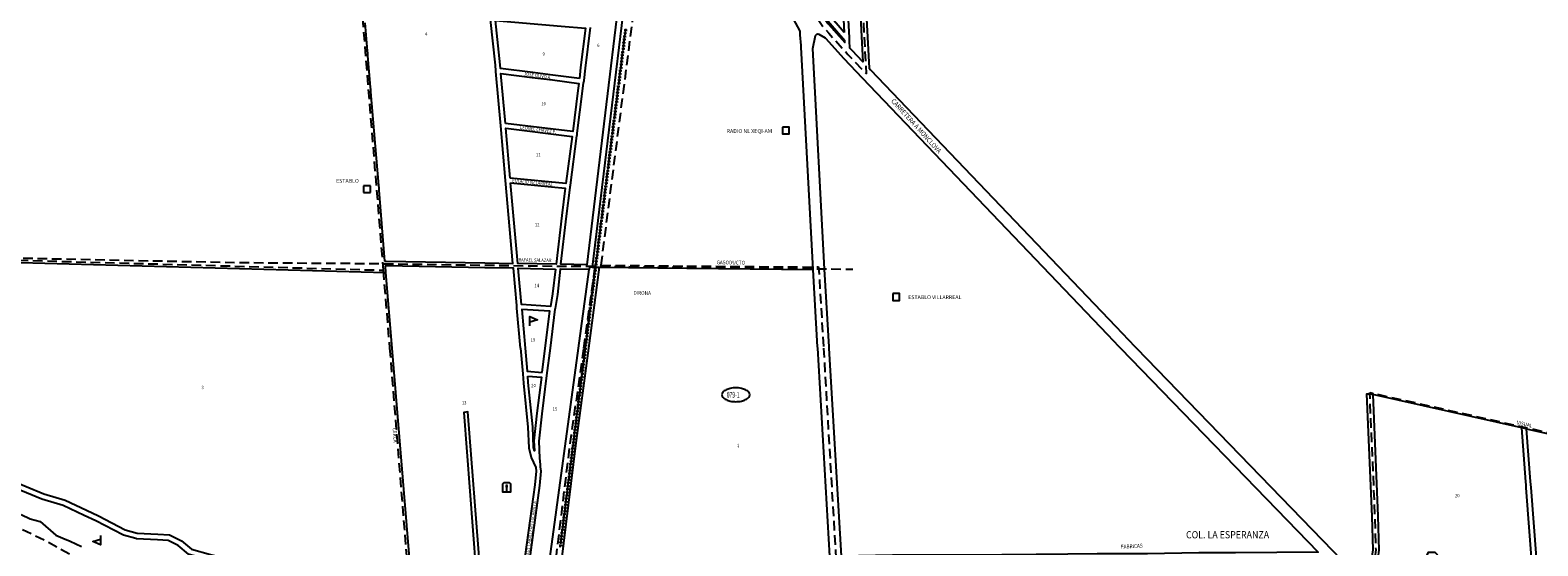
# Model space of a CAD drawing. Extents: x 356485 to 373807, y 2849181 to 2859705.
# Drawn here: x 368620 to 371754, y 2855087 to 2856159 of the extents above; entities that cross this region are included whole.
import ezdxf
from ezdxf.enums import TextEntityAlignment as Align

# ---------------------------------------------------------------- set-up
doc = ezdxf.new("R2010")
doc.units = 0
doc.header["$LTSCALE"] = 80
doc.header["$MEASUREMENT"] = 0
doc.linetypes.add('HIDDEN', pattern=[0.375, 0.25, -0.125])
for name, color, linetype in [('4', 9, 'CONTINUOUS'), ('6', 10, 'CONTINUOUS'), ('9', 5, 'CONTINUOUS'), ('A', 3, 'CONTINUOUS'), ('B', 4, 'CONTINUOUS'), ('C', 1, 'CONTINUOUS'), ('D', 6, 'CONTINUOUS'), ('F', 15, 'CONTINUOUS'), ('FFCC', 10, 'CONTINUOUS'), ('K', 9, 'CONTINUOUS'), ('L', 6, 'CONTINUOUS'), ('U', 2, 'HIDDEN')]:
    doc.layers.add(name, color=color, linetype=linetype)
doc.styles.add('ROMANS', font='ROMANS-.shx', dxfattribs={"width": 0.63, "height": 300})

# ---------------------------------------------------------------- blocks, each defined once
blk = doc.blocks.new('ESC')
at = {"layer": 'A'}
blk.add_lwpolyline([(-7.892299, -9.99905), (-7.954696, 9.99905), (7.954696, 3.045299), (-7.916565, -2.031355)], dxfattribs=at)
blk = doc.blocks.new('PAN')
at = {"layer": 'A'}
for p, q in [((-2.088827, 3.175745), (2.090562, 3.175745)), ((0, 6.452983), (0, -6.452983))]:
    blk.add_line(p, q, dxfattribs=at)
blk.add_lwpolyline([(-7.670019, 7.825294), (-4.42054, 11.02446), (4.470853, 11.02446), (7.671754, 7.825294), (7.671754, -8.992885), (-7.670019, -8.992885)], close=True, dxfattribs=at)
blk = doc.blocks.new('NORMAGEB')
at = {"layer": '4'}
blk.add_lwpolyline([(-28.801583, 0, 0.174766), (-27.04376, -4.875467, 0.104192), (-20.365795, -10.177937, 0.064923), (-11.648498, -13.200769, 0.051075), (0, -14.393777, 0.051075), (11.648498, -13.200769, 0.064923), (20.365795, -10.177937, 0.104192), (27.04376, -4.875467, 0.174766), (28.801583, 0, 0.174766), (27.04376, 4.875467, 0.104192), (20.365795, 10.177937, 0.064923), (11.648498, 13.200769, 0.051075), (0, 14.393777, 0.051075), (-11.648498, 13.200769, 0.064923), (-20.365795, 10.177937, 0.104192), (-27.04376, 4.875467, 0.174766)], format="xyb", close=True, dxfattribs=at)

msp = doc.modelspace()

# ---------------------------------------------------------------- linework, layer by layer
at = {"layer": '4', "linetype": 'HIDDEN'}
for p, q in [((369353.547417, 2855660.019563), (369366.897333, 2855498.014004)), ((369806.835409, 2855670.152373), (369985.317651, 2855668.587715)), ((370269.170378, 2855498.014004), (370294.94, 2855060))]:
    msp.add_line(p, q, dxfattribs=at)
at = {"layer": '4', "linetype": 'HIDDEN', "flags": 128}
for points in [[(370227.53, 2856235.75), (370250.25, 2856193.5), (370268.81, 2856165.5), (370280, 2856153.25), (370319.84, 2856109), (370358.44, 2856068.5), (370342.81, 2856364.5), (370330.09, 2856605.75), (370328.88, 2856628.75), (370318.75, 2856820.29), (370318.66, 2856822), (370316.320439, 2856833.91645), (370315.348799, 2856844.112238), (370285.402843, 2857312.316964), (370281.16, 2857348), (370280.386677, 2857357.461274), (370279.377036, 2857371.587503), (370278.872215, 2857377.977932), (370278.535661, 2857383.359358), (370277.862574, 2857388.236261), (370270.712357, 2857517.103562), (370267.196257, 2857516.248611), (370266, 2857570.25), (370257.5, 2857734.75), (370192.22, 2857727.75)], [(369271.081002, 2856663.695054), (369353.547417, 2855660.019563)], [(369806.835409, 2855670.152373), (369914.15, 2856507), (369916.16, 2856522.25)], [(367327.843792, 2855498.014004), (367307.17387, 2855708.477179), (367313.282551, 2855708.331825), (368419.466873, 2855685.364615), (368433.703867, 2855685.105923), (368442.8932, 2855685.105923), (369353.547417, 2855660.019563)], [(369771.166847, 2855498.014004), (369793.746209, 2855663.238817), (369806.835409, 2855670.152373)], [(369985.317651, 2855668.587715), (370241.405273, 2855666.618605), (370258.943984, 2855667.267784), (370269.01, 2855500.74), (370269.170378, 2855498.014004)], [(369366.897333, 2855498.014004), (369404.327233, 2855039.089885), (369404.327233, 2855030.890304), (369289.69, 2855031.5), (369300.31, 2854843.75), (369302.09, 2854812.25)], [(369652.319971, 2854584.525125), (369656.615365, 2854611.140039), (369674.948578, 2854715.122264), (369710.581843, 2855036.057635), (369711.062289, 2855043.739942), (369712.503614, 2855053.822972), (369741.498951, 2855292.404691), (369771.166847, 2855498.014004)], [(371352.19, 2855033.75), (371386.47, 2854998.25), (371416, 2855063), (371418, 2855078), (371416, 2855148), (371404.888373, 2855405.587726), (371411.588475, 2855404.079093), (371731.70707, 2855332.189409), (372012.566272, 2855269.289587), (372025.339089, 2855266.430001), (372037.291095, 2855263.309033), (372059.314965, 2855257.568531)], [(368123.97, 2855096.75), (368211.94, 2855120.75), (368258.38, 2855143.25), (368306.12, 2855169.5), (368341.06, 2855201.25), (368374.66, 2855222.5), (368407.84, 2855237.5), (368441, 2855242.75), (368471.94, 2855239.25), (368498.03, 2855229.5), (368521.03, 2855211.75), (368538.28, 2855191), (368550.66, 2855166.75), (368562.59, 2855144.75), (368576.31, 2855131), (368602.38, 2855121.25), (368654.91, 2855096), (368711.75, 2855064.25), (368751.31, 2855037.75), (368797.66, 2855002), (368858.22, 2854977.25), (368926.19, 2854953.25), (368975.62, 2854924.75), (369014.56, 2854887), (369051.41, 2854861.75)]]:
    msp.add_lwpolyline(points, dxfattribs=at)
at = {"layer": '6'}
msp.add_lwpolyline([(370324.88, 2856818), (370334.88, 2856629), (370336.09, 2856606), (370348.81, 2856364.75), (370363.84, 2856080.25), (370367.12, 2856076.75), (370877, 2855542.75), (370916.75, 2855501.61), (370920.224454, 2855498.014004)], dxfattribs=at)
at = {"layer": '9', "linetype": 'CONTINUOUS', "flags": 128}
msp.add_lwpolyline([(368600.72, 2855152), (368619.91, 2855143), (368640.56, 2855137.25), (368673.06, 2855109), (368687.81, 2855102.5), (368702.56, 2855096.5), (368726.19, 2855085.5)], dxfattribs=at)
at = {"layer": 'F'}
for p, q in [((369315.6, 2856174.5), (369320.43, 2856116.25)), ((369321.26, 2856106.25), (369326.71, 2856040.75)), ((369327.54, 2856030.75), (369343.67, 2855836.25)), ((369344.78, 2855826.25), (369356.72, 2855679)), ((368442.49, 2855680.33), (369358.69, 2855655.25)), ((369357.55, 2855669), (369358.69, 2855655.25)), ((369358.69, 2855655.25), (369371.738185, 2855498.014004)), ((369759.498312, 2855498.014004), (369781.62, 2855661.25)), ((369781.214707, 2855498.014004), (369803.41, 2855666)), ((369788.38, 2855666.25), (369803.41, 2855666)), ((369803.41, 2855666), (369985.317651, 2855664.101721)), ((369985.317651, 2855664.101721), (370247.53, 2855661.38)), ((369371.738185, 2855498.014004), (369410.05, 2855036.5)), ((369684.09, 2855447.25), (369690.503809, 2855498.014004)), ((369698, 2855044.25), (369759.498312, 2855498.014004)), ((370306.66, 2855065.25), (370281.181081, 2855498.014004)), ((371405, 2855403), (371411.04, 2855401.64))]:
    msp.add_line(p, q, dxfattribs=at)
for points in [[(369881.75, 2856540.25), (369776.88, 2855671.25), (369723.03, 2855672.5), (369734.97, 2855772.5), (369742.5, 2855831.75), (369742.69, 2855833.25), (369743.28, 2855836.75), (369756.5, 2855939.75), (369756.69, 2855941.25), (369757.28, 2855944.75), (369767.97, 2856032.25), (369770.47, 2856049.75), (369770.69, 2856051.25), (369771.19, 2856054.75), (369773.97, 2856080.5), (369784.5, 2856164.75)], [(369985.317651, 2856432.413997), (369914.15, 2856507), (369907.47, 2856514), (369896.5, 2856525.5), (369892.56, 2856529.5), (369788.38, 2855666.25)], [(370247.53, 2855661.38), (370222.62, 2856123.75), (370222.38, 2856127.5), (370220.94, 2856149.5), (370220.94, 2856156.75), (370220.06, 2856158.5), (370194.16, 2856206), (370185.5, 2856218.5), (370169.62, 2856239.25), (369985.317651, 2856432.413997)], [(370312.41, 2856154.5), (370278.03, 2856194.25), (370264.66, 2856212.25), (370253.25, 2856233), (370244.84, 2856254.5), (370241.03, 2856294), (370237.75, 2856353.25), (370301.72, 2856358), (370312.41, 2856154.5)], [(370311.69, 2856358.5), (370337.06, 2856359.25), (370351.09, 2856093.5), (370328.66, 2856117.25), (370324.16, 2856122.25), (370323.34, 2856137), (370323.28, 2856138.5), (370323.19, 2856140.25), (370323.09, 2856142), (370323, 2856143.5), (370311.69, 2856358.5)], [(369356.72, 2855679), (369359.78, 2855679), (369564.88, 2855675.25), (369623.5, 2855674), (369608.22, 2855846.75), (369598.12, 2855960.5), (369588.16, 2856073.25), (369588.03, 2856074.5), (369587.03, 2856086.5), (369577.03, 2856181.75)], [(370256.53, 2856207.25), (370260.56, 2856199.75), (370278.31, 2856173), (370286.38, 2856164), (370287.75, 2856162.5), (370288.91, 2856161.25), (370290.56, 2856159.5), (370313.5, 2856134), (370313.34, 2856137), (370270.09, 2856188), (370256.53, 2856207.25)], [(369761.56, 2856058.75), (369706.66, 2856066), (369664.62, 2856071), (369597.66, 2856079.5), (369596.97, 2856087.5), (369587.31, 2856179.5), (369723.59, 2856168), (369774.38, 2856163.5), (369764.03, 2856081.75), (369761.56, 2856058.75)], [(370281.181081, 2855498.014004), (370281.02, 2855500.75), (370271.53, 2855662), (370246.75, 2856121.5), (370252.81, 2856148), (370253.19, 2856149), (370254.62, 2856150.25), (370255.34, 2856150.75), (370257.66, 2856151.5), (370259.56, 2856151.25), (370272.69, 2856143.5), (370273.62, 2856142.5), (370311.16, 2856100.75), (370349.75, 2856060.25), (370859.69, 2855526.25), (370883.54, 2855501.56), (370886.966199, 2855498.014004)], [(369320.43, 2856116.25), (369320.84, 2856111.25), (369321.26, 2856106.25)], [(369607.72, 2855965.5), (369598.53, 2856069.25), (369663.38, 2856061), (369705.38, 2856056), (369760.28, 2856048.75), (369758.06, 2856033.75), (369747.66, 2855948.75), (369607.72, 2855965.5)], [(369326.71, 2856040.75), (369327.12, 2856035.75), (369327.54, 2856030.75)], [(369617.78, 2855851.75), (369608.62, 2855955.25), (369746.41, 2855938.5), (369733.66, 2855840.5), (369617.78, 2855851.75)], [(369343.67, 2855836.25), (369344.38, 2855831.25), (369344.78, 2855826.25)], [(369618.69, 2855841.75), (369732.34, 2855830.5), (369725.03, 2855773.75), (369712.97, 2855672.5), (369633.53, 2855674), (369618.69, 2855841.75)], [(369639.040614, 2855498.014004), (369631.72, 2855581.25), (369631.56, 2855583), (369631.28, 2855586.25), (369624.38, 2855664), (369564.69, 2855665.25), (369359.66, 2855669), (369357.55, 2855669)], [(369711.81, 2855662.5), (369706.03, 2855610.75), (369701.62, 2855584.75), (369641.09, 2855588.5), (369634.44, 2855664), (369711.81, 2855662.5)], [(369781.62, 2855661.25), (369721.84, 2855662.5), (369715.94, 2855609.25), (369711, 2855580.25), (369710.75, 2855578.75), (369700.583638, 2855498.014004)], [(369788.38, 2855666.25), (369782.31, 2855666.25), (369781.62, 2855661.25)], [(370257.159268, 2855498.014004), (370257, 2855500.72), (370247.59, 2855660.5), (370247.53, 2855661.38)], [(369690.503809, 2855498.014004), (369700.19, 2855574.75), (369642, 2855578.5), (369649.070271, 2855498.014004)], [(369649.070271, 2855498.014004), (369653.31, 2855449.75), (369684.09, 2855447.25)], [(369700.583638, 2855498.014004), (369693.44, 2855441.25), (369683.34, 2855361.5), (369677.16, 2855304.25), (369678.72, 2855269), (369679.78, 2855255.75), (369679.91, 2855254.25), (369680.12, 2855252.75), (369680.38, 2855251.25), (369681.78, 2855241.75), (369678.69, 2855212), (369655.56, 2855042), (369682.66, 2855042), (369698, 2855044.25)], [(369724.09, 2855052.5), (369754.47, 2855295.5), (369781.214707, 2855498.014004)], [(369985.317651, 2855058.227497), (370282.66, 2855064.75), (370257.159268, 2855498.014004)], [(370886.966199, 2855498.014004), (371297.38, 2855073.25), (371125.72, 2855071.75), (371123.19, 2855071.75), (371120.72, 2855071.75), (371049.44, 2855071.75), (370943, 2855070.25), (370941.53, 2855070.25), (370939.78, 2855070.25), (370938.09, 2855070.25), (370936.59, 2855070.25), (370838.16, 2855070.25), (370716.22, 2855068.5), (370713.66, 2855068.5), (370711.22, 2855068.5), (370568.38, 2855067.25), (370565.84, 2855067.25), (370563.38, 2855067.25), (370418.84, 2855067.25), (370417.34, 2855067.25), (370415.62, 2855067.25), (370413.91, 2855067.25), (370412.38, 2855067.25), (370306.66, 2855065.25)], [(370920.224454, 2855498.014004), (371327.25, 2855076.75), (371360.81, 2855042), (371387.31, 2855014.5), (371410.16, 2855064.75), (371412, 2855078.25), (371410, 2855147.75), (371399, 2855402.75), (371405, 2855403)], [(369654.22, 2855439.5), (369682.81, 2855437.5), (369673.41, 2855362.75), (369667.19, 2855305), (369668.06, 2855284), (369666.25, 2855291.25), (369664.72, 2855334.25), (369655.38, 2855426.25), (369654.22, 2855439.5)], [(371405, 2855403), (371411, 2855403.25), (371411.04, 2855401.64)], [(368574.59, 2855225), (368647.97, 2855195), (368692.66, 2855181.25), (368736.72, 2855160.5), (368761.53, 2855149.25), (368817.41, 2855120), (368841.94, 2855113.25), (368885.38, 2855110.75), (368909.41, 2855109.5), (368911.06, 2855108.75), (368933.12, 2855097.75), (368934.28, 2855097), (368955.38, 2855079.5), (368994.5, 2855068.75), (369054.12, 2855054.25), (369112.56, 2855048.25), (369182.25, 2855040.75), (369289.88, 2855037.5), (369289.84, 2855036.5), (369410.05, 2855036.5)]]:
    msp.add_lwpolyline(points, dxfattribs=at)
at = {"layer": 'F', "flags": 128}
for points in [[(369639.040614, 2855498.014004), (369643.75, 2855444.5), (369645.44, 2855425.25), (369654.72, 2855333.75), (369656.28, 2855290.25), (369661.09, 2855270.5), (369670.91, 2855249.75), (369671.78, 2855242.25), (369668.75, 2855213.25), (369644.97, 2855038.5), (369611.78, 2855036), (369586.62, 2855035.75), (369584.97, 2855035.75), (369561.12, 2855036.5), (369555.259045, 2855036.5), (369529.433523, 2855365.408147), (369521.265273, 2855364.161597), (369546.194591, 2855036.5), (369410.05, 2855036.5)], [(371411.04, 2855401.64), (371422, 2855148.25), (371423.94, 2855077.25), (371421.94, 2855062.25), (371421.47, 2855060.5), (371414.51902, 2855045.254202), (371465.892666, 2855042.80124), (371496.295904, 2855010.172485), (371527.207822, 2855073.548356), (371540.084168, 2855073.375428), (371747.914361, 2854850.644276), (371752.473852, 2854916.715716), (371730.408668, 2855207.493342), (371729.938599, 2855213.49384), (371729.498673, 2855219.493272), (371720.957362, 2855332.041227), (371411.04, 2855401.64)], [(371731.16, 2855329.75), (371720.957362, 2855332.041227)], [(371762.5, 2854916.75), (371740.38, 2855208.25), (371739.91, 2855214.25), (371739.47, 2855220.25), (371731.16, 2855329.75), (372012.02, 2855266.85)]]:
    msp.add_lwpolyline(points, dxfattribs=at)
at = {"layer": 'F', "linetype": 'CONTINUOUS', "flags": 128}
for points in [[(369295.16, 2854846.25), (369285.12, 2855025.75), (369181.22, 2855028.75), (369111.31, 2855036.25), (369051.66, 2855042.5), (368991.44, 2855057.25), (368950.47, 2855068.25), (368949.53, 2855068.75), (368948.69, 2855069.5), (368927.12, 2855087.5), (368906.81, 2855097.5), (368884.72, 2855098.75), (368840.59, 2855101.25), (368839.31, 2855101.5), (368813.56, 2855108.75), (368812.41, 2855109.25), (368756.12, 2855138.5), (368731.66, 2855149.5), (368687.94, 2855170.25), (368643.66, 2855183.75), (368568.12, 2855214.75)], [(368600.72, 2855152), (368619.91, 2855143), (368640.56, 2855137.25), (368673.06, 2855109), (368687.81, 2855102.5), (368702.56, 2855096.5), (368726.19, 2855085.5)]]:
    msp.add_lwpolyline(points, dxfattribs=at)
at = {"layer": 'FFCC'}
for p, q in [((369859.898, 2856152.167), (369853.706, 2856152.833)), ((369860.716, 2856158.599), (369854.524, 2856159.401)), ((369855.594, 2856142.904), (369856.377, 2856149.125)), ((369856.469, 2856149.404), (369857.195, 2856155.625)), ((369857.219, 2856155.904), (369858.013, 2856162.125)), ((369855.808, 2856119.632), (369849.616, 2856120.368)), ((369856.626, 2856126.064), (369850.434, 2856126.936)), ((369857.444, 2856132.621), (369851.252, 2856133.379)), ((369858.262, 2856139.053), (369852.07, 2856139.947)), ((369852.344, 2856116.904), (369853.105, 2856123.125)), ((369859.08, 2856145.61), (369852.888, 2856146.39)), ((369853.094, 2856123.404), (369853.923, 2856129.625)), ((369853.969, 2856129.904), (369854.741, 2856136.125)), ((369854.719, 2856136.404), (369855.559, 2856142.625)), ((369851.717, 2856087.097), (369845.525, 2856087.903)), ((369852.536, 2856093.654), (369846.343, 2856094.346)), ((369853.354, 2856100.086), (369847.161, 2856100.914)), ((369854.172, 2856106.643), (369847.979, 2856107.357)), ((369848.219, 2856084.404), (369849.015, 2856090.625)), ((369854.99, 2856113.075), (369848.797, 2856113.925)), ((369849.094, 2856090.904), (369849.833, 2856097.125)), ((369849.844, 2856097.404), (369850.651, 2856103.625)), ((369850.719, 2856103.904), (369851.469, 2856110.125)), ((369851.469, 2856110.404), (369852.287, 2856116.625)), ((369847.627, 2856054.563), (369841.435, 2856055.437)), ((369848.445, 2856061.12), (369842.253, 2856061.88)), ((369849.263, 2856067.552), (369843.071, 2856068.448)), ((369850.081, 2856074.109), (369843.889, 2856074.891)), ((369844.094, 2856051.904), (369844.924, 2856058.125)), ((369850.899, 2856080.666), (369844.707, 2856081.334)), ((369844.969, 2856058.404), (369845.742, 2856064.625)), ((369845.719, 2856064.904), (369846.56, 2856071.125)), ((369846.594, 2856071.404), (369847.378, 2856077.625)), ((369847.469, 2856077.904), (369848.197, 2856084.125)), ((369844.355, 2856028.585), (369838.162, 2856029.415)), ((369845.173, 2856035.142), (369838.981, 2856035.858)), ((369845.991, 2856041.574), (369839.799, 2856042.426)), ((369840.094, 2856019.404), (369840.834, 2856025.625)), ((369846.809, 2856048.131), (369840.617, 2856048.869)), ((369840.844, 2856025.904), (369841.652, 2856032.125)), ((369841.719, 2856032.404), (369842.47, 2856038.625)), ((369842.469, 2856038.904), (369843.288, 2856045.125)), ((369843.344, 2856045.404), (369844.106, 2856051.625)), ((369840.268, 2855996.172), (369834.076, 2855997.078)), ((369841.089, 2856002.725), (369834.897, 2856003.525)), ((369841.911, 2856009.279), (369835.719, 2856009.971)), ((369835.969, 2855987.029), (369836.745, 2855993.25)), ((369842.733, 2856015.707), (369836.54, 2856016.543)), ((369836.719, 2855993.529), (369837.567, 2855999.75)), ((369843.537, 2856022.153), (369837.344, 2856022.847)), ((369837.594, 2856000.029), (369838.388, 2856006.25)), ((369838.469, 2856006.529), (369839.21, 2856012.75)), ((369839.219, 2856013.029), (369840.016, 2856019.125)), ((369840, 2856019), (369840.016, 2856019.125)), ((369840, 2856019), (369840, 2856019)), ((369836.16, 2855963.78), (369829.967, 2855964.47)), ((369836.981, 2855970.209), (369830.789, 2855971.041)), ((369837.803, 2855976.762), (369831.611, 2855977.488)), ((369838.625, 2855983.19), (369832.432, 2855984.06)), ((369832.719, 2855961.029), (369833.459, 2855967.25)), ((369839.446, 2855989.744), (369833.254, 2855990.506)), ((369833.469, 2855967.529), (369834.28, 2855973.75)), ((369834.344, 2855974.029), (369835.102, 2855980.25)), ((369835.094, 2855980.529), (369835.923, 2855986.75)), ((369832.052, 2855931.263), (369825.859, 2855931.987)), ((369832.873, 2855937.692), (369826.681, 2855938.558)), ((369833.695, 2855944.245), (369827.503, 2855945.005)), ((369834.516, 2855950.673), (369828.324, 2855951.577)), ((369828.594, 2855928.529), (369829.35, 2855934.75)), ((369835.338, 2855957.227), (369829.146, 2855958.023)), ((369829.344, 2855935.029), (369830.172, 2855941.25)), ((369830.219, 2855941.529), (369830.994, 2855947.75)), ((369830.969, 2855948.029), (369831.815, 2855954.25)), ((369831.844, 2855954.529), (369832.637, 2855960.75)), ((369827.943, 2855898.746), (369821.751, 2855899.504)), ((369828.765, 2855905.175), (369822.573, 2855906.075)), ((369829.587, 2855911.728), (369823.394, 2855912.522)), ((369830.408, 2855918.282), (369824.216, 2855918.968)), ((369824.469, 2855896.029), (369825.242, 2855902.25)), ((369831.23, 2855924.71), (369825.038, 2855925.54)), ((369825.219, 2855902.529), (369826.064, 2855908.75)), ((369826.094, 2855909.029), (369826.886, 2855915.25)), ((369826.969, 2855915.529), (369827.707, 2855921.75)), ((369827.719, 2855922.029), (369828.529, 2855928.25)), ((369823.835, 2855866.23), (369817.643, 2855867.02)), ((369824.657, 2855872.783), (369818.465, 2855873.467)), ((369825.479, 2855879.211), (369819.286, 2855880.039)), ((369826.3, 2855885.765), (369820.108, 2855886.485)), ((369820.344, 2855863.529), (369821.134, 2855869.75)), ((369827.122, 2855892.193), (369820.929, 2855893.057)), ((369821.219, 2855870.029), (369821.956, 2855876.25)), ((369821.969, 2855876.529), (369822.777, 2855882.75)), ((369822.844, 2855883.029), (369823.599, 2855889.25)), ((369823.594, 2855889.529), (369824.421, 2855895.75)), ((369820.549, 2855840.266), (369814.356, 2855840.984)), ((369821.37, 2855846.695), (369815.178, 2855847.555)), ((369822.192, 2855853.248), (369816, 2855854.002)), ((369816.219, 2855831.029), (369817.026, 2855837.25)), ((369823.014, 2855859.676), (369816.821, 2855860.574)), ((369817.094, 2855837.529), (369817.848, 2855843.75)), ((369817.844, 2855844.029), (369818.669, 2855850.25)), ((369818.719, 2855850.529), (369819.491, 2855856.75)), ((369819.469, 2855857.029), (369820.313, 2855863.25)), ((369816.441, 2855807.749), (369810.248, 2855808.501)), ((369817.262, 2855814.178), (369811.07, 2855815.072)), ((369818.084, 2855820.731), (369811.892, 2855821.519)), ((369812.094, 2855798.529), (369812.918, 2855804.75)), ((369818.905, 2855827.284), (369812.713, 2855827.966)), ((369812.969, 2855805.029), (369813.739, 2855811.25)), ((369819.727, 2855833.713), (369813.535, 2855834.537)), ((369813.719, 2855811.529), (369814.561, 2855817.75)), ((369814.594, 2855818.029), (369815.383, 2855824.25)), ((369815.469, 2855824.529), (369816.204, 2855830.75)), ((369812.332, 2855775.232), (369806.14, 2855776.018)), ((369813.154, 2855781.786), (369806.962, 2855782.464)), ((369813.976, 2855788.214), (369807.783, 2855789.036)), ((369814.797, 2855794.768), (369808.605, 2855795.482)), ((369808.844, 2855772.529), (369809.631, 2855778.75)), ((369815.619, 2855801.196), (369809.427, 2855802.054)), ((369809.719, 2855779.029), (369810.453, 2855785.25)), ((369810.469, 2855785.529), (369811.275, 2855791.75)), ((369811.344, 2855792.029), (369812.096, 2855798.25)), ((369808.224, 2855742.716), (369802.032, 2855743.534)), ((369809.046, 2855749.269), (369802.854, 2855749.981)), ((369809.868, 2855755.697), (369803.675, 2855756.553)), ((369810.689, 2855762.251), (369804.497, 2855762.999)), ((369804.719, 2855740.029), (369805.523, 2855746.25)), ((369811.511, 2855768.679), (369805.319, 2855769.571)), ((369805.594, 2855746.529), (369806.345, 2855752.75)), ((369806.344, 2855753.029), (369807.166, 2855759.25)), ((369807.219, 2855759.529), (369807.988, 2855765.75)), ((369807.969, 2855766.029), (369808.81, 2855772.25)), ((369804.116, 2855710.199), (369797.924, 2855711.051)), ((369804.938, 2855716.752), (369798.745, 2855717.498)), ((369805.759, 2855723.18), (369799.567, 2855724.07)), ((369806.581, 2855729.734), (369800.389, 2855730.516)), ((369800.594, 2855707.529), (369801.415, 2855713.75)), ((369807.403, 2855736.287), (369801.21, 2855736.963)), ((369801.469, 2855714.029), (369802.237, 2855720.25)), ((369802.219, 2855720.529), (369803.058, 2855726.75)), ((369803.094, 2855727.029), (369803.88, 2855733.25)), ((369803.969, 2855733.529), (369804.702, 2855739.75)), ((369800.83, 2855684.235), (369794.637, 2855685.015)), ((369801.651, 2855690.789), (369795.459, 2855691.461)), ((369802.473, 2855697.217), (369796.281, 2855698.033)), ((369796.469, 2855675.029), (369797.307, 2855681.25)), ((369803.295, 2855703.77), (369797.102, 2855704.48)), ((369797.344, 2855681.529), (369798.129, 2855687.75)), ((369798.219, 2855688.029), (369798.95, 2855694.25)), ((369798.969, 2855694.529), (369799.772, 2855700.75)), ((369799.844, 2855701.029), (369800.593, 2855707.25)), ((369796.746, 2855651.819), (369790.554, 2855652.681)), ((369797.563, 2855658.377), (369791.37, 2855659.123)), ((369792.469, 2855642.654), (369793.226, 2855648.875)), ((369799.186, 2855671.254), (369792.994, 2855671.996)), ((369797.394, 2855664.856), (369793.144, 2855665.394)), ((369793.219, 2855649.154), (369794.043, 2855655.375)), ((369800.008, 2855677.682), (369793.816, 2855678.568)), ((369794.094, 2855655.654), (369794.859, 2855661.875)), ((369794.844, 2855662.154), (369795.016, 2855663.125)), ((369795, 2855663), (369795.664, 2855668.25)), ((369795.719, 2855668.529), (369796.485, 2855674.75)), ((369792.666, 2855619.399), (369786.473, 2855620.101)), ((369793.482, 2855625.833), (369787.289, 2855626.667)), ((369794.298, 2855632.392), (369788.106, 2855633.108)), ((369788.344, 2855610.154), (369789.146, 2855616.375)), ((369795.114, 2855638.826), (369788.922, 2855639.674)), ((369789.219, 2855616.654), (369789.962, 2855622.875)), ((369795.93, 2855645.385), (369789.738, 2855646.115)), ((369789.969, 2855623.154), (369790.778, 2855629.375)), ((369790.844, 2855629.654), (369791.594, 2855635.875)), ((369791.594, 2855636.154), (369792.41, 2855642.375)), ((369788.585, 2855586.855), (369782.393, 2855587.645)), ((369789.401, 2855593.414), (369783.209, 2855594.086)), ((369790.217, 2855599.848), (369784.025, 2855600.652)), ((369791.033, 2855606.407), (369784.841, 2855607.093)), ((369785.094, 2855584.154), (369785.881, 2855590.375)), ((369791.85, 2855612.84), (369785.657, 2855613.66)), ((369785.969, 2855590.654), (369786.697, 2855596.875)), ((369786.719, 2855597.154), (369787.513, 2855603.375)), ((369787.594, 2855603.654), (369788.33, 2855609.875)), ((369784.504, 2855554.311), (369778.312, 2855555.189)), ((369785.32, 2855560.87), (369779.128, 2855561.63)), ((369786.137, 2855567.303), (369779.944, 2855568.197)), ((369786.953, 2855573.862), (369780.76, 2855574.638)), ((369780.969, 2855551.654), (369781.8, 2855557.875)), ((369787.769, 2855580.296), (369781.576, 2855581.204)), ((369781.844, 2855558.154), (369782.617, 2855564.375)), ((369782.594, 2855564.654), (369783.433, 2855570.875)), ((369783.469, 2855571.154), (369784.249, 2855577.375)), ((369784.219, 2855577.654), (369785.065, 2855583.875)), ((369780.424, 2855521.891), (369774.231, 2855522.609)), ((369781.24, 2855528.325), (369775.047, 2855529.175)), ((369782.056, 2855534.884), (369775.863, 2855535.616)), ((369782.872, 2855541.318), (369776.68, 2855542.182)), ((369776.969, 2855519.154), (369777.72, 2855525.375)), ((369783.688, 2855547.877), (369777.496, 2855548.623)), ((369777.719, 2855525.654), (369778.536, 2855531.875)), ((369778.594, 2855532.154), (369779.352, 2855538.375)), ((369779.344, 2855538.654), (369780.168, 2855544.875)), ((369780.219, 2855545.154), (369780.984, 2855551.375)), ((369777.159, 2855495.906), (369770.967, 2855496.594)), ((369777.975, 2855502.34), (369771.783, 2855503.16)), ((369778.791, 2855508.899), (369772.599, 2855509.601)), ((369772.844, 2855486.654), (369773.639, 2855492.875)), ((369779.607, 2855515.333), (369773.415, 2855516.167)), ((369773.719, 2855493.154), (369774.293982, 2855498.014004)), ((369774.293982, 2855498.014004), (369774.455, 2855499.375)), ((369774.469, 2855499.654), (369775.271, 2855505.875)), ((369775.344, 2855506.154), (369776.087, 2855512.375)), ((369776.094, 2855512.654), (369776.904, 2855518.875)), ((369773.078, 2855463.362), (369766.886, 2855464.138)), ((369773.894, 2855469.796), (369767.702, 2855470.704)), ((369774.711, 2855476.354), (369768.518, 2855477.146)), ((369768.719, 2855454.154), (369769.558, 2855460.375)), ((369775.527, 2855482.913), (369769.334, 2855483.587)), ((369769.594, 2855460.654), (369770.374, 2855466.875)), ((369776.343, 2855489.347), (369770.15, 2855490.153)), ((369770.344, 2855467.154), (369771.191, 2855473.375)), ((369771.219, 2855473.654), (369772.007, 2855479.875)), ((369772.094, 2855480.154), (369772.823, 2855486.375)), ((369769.004, 2855430.936), (369762.812, 2855431.814)), ((369769.827, 2855437.488), (369763.635, 2855438.262)), ((369770.63, 2855443.81), (369764.437, 2855444.69)), ((369764.719, 2855421.779), (369765.481, 2855428)), ((369771.446, 2855450.369), (369765.254, 2855451.131)), ((369765.469, 2855428.279), (369766.304, 2855434.5)), ((369772.262, 2855456.803), (369766.07, 2855457.697)), ((369766.344, 2855434.779), (369767.016, 2855440.125)), ((369767, 2855440), (369767.11, 2855440.875)), ((369767, 2855440), (369767, 2855440)), ((369767.094, 2855441.154), (369767.926, 2855447.375)), ((369767.969, 2855447.654), (369768.742, 2855453.875)), ((369764.89, 2855398.424), (369758.698, 2855399.326)), ((369765.713, 2855404.977), (369759.521, 2855405.773)), ((369766.536, 2855411.529), (369760.344, 2855412.221)), ((369767.359, 2855417.956), (369761.167, 2855418.794)), ((369761.344, 2855395.779), (369762.19, 2855402)), ((369768.182, 2855424.508), (369761.989, 2855425.242)), ((369762.219, 2855402.279), (369763.013, 2855408.5)), ((369763.094, 2855408.779), (369763.835, 2855415)), ((369763.844, 2855415.279), (369764.658, 2855421.5)), ((369760.777, 2855366.038), (369754.584, 2855366.712)), ((369761.599, 2855372.466), (369755.407, 2855373.284)), ((369762.422, 2855379.018), (369756.23, 2855379.732)), ((369763.245, 2855385.445), (369757.053, 2855386.305)), ((369757.344, 2855363.279), (369758.076, 2855369.5)), ((369764.068, 2855391.997), (369757.875, 2855392.753)), ((369758.094, 2855369.779), (369758.899, 2855376)), ((369758.969, 2855376.279), (369759.722, 2855382.5)), ((369759.719, 2855382.779), (369760.544, 2855389)), ((369760.594, 2855389.279), (369761.367, 2855395.5)), ((369756.688, 2855333.627), (369750.496, 2855334.373)), ((369757.509, 2855340.056), (369751.316, 2855340.944)), ((369758.329, 2855346.611), (369752.137, 2855347.389)), ((369759.15, 2855353.165), (369752.957, 2855353.835)), ((369753.219, 2855330.904), (369753.987, 2855337.125)), ((369759.97, 2855359.595), (369753.778, 2855360.405)), ((369753.969, 2855337.404), (369754.807, 2855343.625)), ((369754.844, 2855343.904), (369755.627, 2855350.125)), ((369755.719, 2855350.404), (369756.448, 2855356.625)), ((369756.469, 2855356.904), (369757.016, 2855361.125)), ((369757, 2855361), (369757.253, 2855363)), ((369757, 2855361), (369757, 2855361)), ((369753.407, 2855307.658), (369747.215, 2855308.342)), ((369754.227, 2855314.088), (369748.035, 2855314.912)), ((369755.048, 2855320.642), (369748.855, 2855321.358)), ((369749.094, 2855298.404), (369749.885, 2855304.625)), ((369755.868, 2855327.072), (369749.676, 2855327.928)), ((369749.969, 2855304.904), (369750.705, 2855311.125)), ((369750.719, 2855311.404), (369751.525, 2855317.625)), ((369751.594, 2855317.904), (369752.346, 2855324.125)), ((369752.344, 2855324.404), (369753.166, 2855330.625)), ((369749.305, 2855275.135), (369743.113, 2855275.865)), ((369750.125, 2855281.565), (369743.933, 2855282.435)), ((369750.946, 2855288.119), (369744.753, 2855288.881)), ((369744.969, 2855265.904), (369745.783, 2855272.125)), ((369751.766, 2855294.549), (369745.574, 2855295.451)), ((369745.844, 2855272.404), (369746.603, 2855278.625)), ((369752.586, 2855301.103), (369746.394, 2855301.897)), ((369746.594, 2855278.904), (369747.424, 2855285.125)), ((369747.469, 2855285.404), (369748.244, 2855291.625)), ((369748.219, 2855291.904), (369749.064, 2855298.125)), ((369745.203, 2855242.612), (369739.011, 2855243.388)), ((369746.023, 2855249.167), (369739.831, 2855249.833)), ((369746.844, 2855255.596), (369740.651, 2855256.404)), ((369747.664, 2855262.151), (369741.472, 2855262.849)), ((369741.719, 2855239.904), (369742.501, 2855246.125)), ((369748.485, 2855268.58), (369742.292, 2855269.42)), ((369742.594, 2855246.404), (369743.322, 2855252.625)), ((369743.344, 2855252.904), (369744.142, 2855259.125)), ((369744.219, 2855259.404), (369744.962, 2855265.625)), ((369741.101, 2855210.089), (369734.909, 2855210.911)), ((369741.921, 2855216.644), (369735.729, 2855217.356)), ((369742.742, 2855223.073), (369736.549, 2855223.927)), ((369743.562, 2855229.628), (369737.37, 2855230.372)), ((369737.594, 2855207.404), (369738.399, 2855213.625)), ((369744.383, 2855236.057), (369738.19, 2855236.943)), ((369738.469, 2855213.904), (369739.22, 2855220.125)), ((369739.219, 2855220.404), (369740.04, 2855226.625)), ((369740.094, 2855226.904), (369740.86, 2855233.125)), ((369740.844, 2855233.404), (369741.681, 2855239.625)), ((369736.999, 2855177.566), (369730.807, 2855178.434)), ((369737.819, 2855184.12), (369731.627, 2855184.88)), ((369738.64, 2855190.55), (369732.448, 2855191.45)), ((369739.46, 2855197.105), (369733.268, 2855197.895)), ((369733.469, 2855174.904), (369734.297, 2855181.125)), ((369740.281, 2855203.659), (369734.088, 2855204.341)), ((369734.344, 2855181.404), (369735.118, 2855187.625)), ((369735.094, 2855187.904), (369735.938, 2855194.125)), ((369735.969, 2855194.404), (369736.758, 2855200.625)), ((369736.844, 2855200.904), (369737.579, 2855207.125)), ((369732.897, 2855145.168), (369726.705, 2855145.832)), ((369733.718, 2855151.597), (369727.525, 2855152.403)), ((369734.538, 2855158.152), (369728.346, 2855158.848)), ((369735.358, 2855164.582), (369729.166, 2855165.418)), ((369729.469, 2855142.404), (369730.195, 2855148.625)), ((369736.179, 2855171.136), (369729.986, 2855171.864)), ((369730.219, 2855148.904), (369731.016, 2855155.125)), ((369731.094, 2855155.404), (369731.836, 2855161.625)), ((369731.844, 2855161.904), (369732.657, 2855168.125)), ((369732.719, 2855168.404), (369733.477, 2855174.625)), ((369729.616, 2855119.074), (369723.423, 2855119.926)), ((369730.436, 2855125.629), (369724.244, 2855126.371)), ((369731.256, 2855132.059), (369725.064, 2855132.941)), ((369725.344, 2855109.904), (369726.093, 2855116.125)), ((369732.077, 2855138.613), (369725.884, 2855139.387)), ((369726.094, 2855116.404), (369726.914, 2855122.625)), ((369726.969, 2855122.904), (369727.734, 2855129.125)), ((369727.719, 2855129.404), (369728.555, 2855135.625)), ((369728.594, 2855135.904), (369729.375, 2855142.125)), ((369725.514, 2855086.551), (369719.321, 2855087.449)), ((369726.334, 2855093.106), (369720.142, 2855093.894)), ((369727.154, 2855099.661), (369720.962, 2855100.34)), ((369727.975, 2855106.09), (369721.782, 2855106.91)), ((369721.969, 2855083.904), (369722.812, 2855090.125)), ((369728.795, 2855112.645), (369722.603, 2855113.355)), ((369722.844, 2855090.404), (369723.632, 2855096.625)), ((369723.719, 2855096.904), (369724.453, 2855103.125)), ((369724.469, 2855103.404), (369725.273, 2855109.625))]:
    msp.add_line(p, q, dxfattribs=at)
at = {"layer": 'K'}
for p, q in [((369327.137776, 2855835.715976), (369312.99564, 2855835.715976)), ((369312.99564, 2855835.715976), (369312.99564, 2855821.573841)), ((369327.137776, 2855821.573841), (369327.137776, 2855835.715976)), ((369312.99564, 2855821.573841), (369327.137776, 2855821.573841))]:
    msp.add_line(p, q, dxfattribs=at)
at = {"layer": 'K', "flags": 128}
for points in [[(370183.618954, 2855957.632386), (370183.618954, 2855943.49025), (370197.76109, 2855943.49025), (370197.76109, 2855957.632386), (370183.618954, 2855957.632386)], [(370413.265076, 2855611.341909), (370413.265076, 2855597.199773), (370427.407212, 2855597.199773), (370427.407212, 2855611.341909), (370413.265076, 2855611.341909)]]:
    msp.add_lwpolyline(points, dxfattribs=at)
at = {"layer": 'U', "linetype": 'HIDDEN', "flags": 128}
for points in [[(365485.322151, 2855733.926208), (365882.963435, 2855731.088218), (366184.840394, 2855729.756117), (367152.913254, 2855711.944275), (367473.099755, 2855708.02605), (368317.255361, 2855691.124718), (369049.854888, 2855676.027254), (369318.419487, 2855674.068146), (369715.419099, 2855668.333581), (369798.626539, 2855668.183473), (369985.317651, 2855666.059047)], [(369985.317651, 2855666.059047), (370330.352193, 2855662.132774)]]:
    msp.add_lwpolyline(points, dxfattribs=at)

# ---------------------------------------------------------------- block references
at = {"layer": '4', "linetype": 'HIDDEN'}
msp.add_blockref('NORMAGEB', (370086.8491, 2855400.8841), dxfattribs=at)
at = {"layer": 'A'}
for name, p in [('ESC', (369666.577106, 2855553.995517)), ('PAN', (369610.389451, 2855207.573304))]:
    msp.add_blockref(name, p, dxfattribs=at)
at = {"layer": 'A', "rotation": 180}
msp.add_blockref('ESC', (368757.918228, 2855098.325699), dxfattribs=at)

# ---------------------------------------------------------------- texts
at = {"layer": '4', "style": 'ROMANS', "width": 0.63}
msp.add_text('079-1', height=12, dxfattribs=at).set_placement((370068.01, 2855394.82))
at = {"layer": 'B', "style": 'ROMANS', "width": 0.9}
msp.add_text('COL. LA ESPERANZA', height=15, dxfattribs=at).set_placement((371109.306269, 2855102.191304), align=Align.CENTER)
at = {"layer": 'C', "style": 'ROMANS', "width": 0.9}
for s, p in [('4', (369440.598495, 2856148.063332)), ('9', (369684.962, 2856106.286)), ('10', (369682.397977, 2856002.982407)), ('11', (369671.104458, 2855896.617662)), ('12', (369669.018743, 2855751.176391)), ('14', (369668.182897, 2855624.663918)), ('19', (369660.456708, 2855511.544122)), ('3', (368975.803133, 2855412.520253)), ('20', (369661.443431, 2855416.600749)), ('13', (369517.304, 2855380.619)), ('15', (369705.946733, 2855367.600561)), ('20', (371582.106663, 2855187.737137))]:
    msp.add_text(s, height=7, dxfattribs=at).set_placement(p)
for s, rotation, p in [('6', 359.165114, (369798.60299, 2856124.300139)), ('1', 359.137813, (370089.036857, 2855291.883896))]:
    msp.add_text(s, height=7, rotation=rotation, dxfattribs=at).set_placement(p)
at = {"layer": 'D', "style": 'ROMANS', "width": 0.9}
for s, height, rotation, p in [('JOSE OLIVO A.', 7, 352.500516, (369645.732693, 2856065.059185)), ('CARRETERA A MONCLOVA', 10, 312.180037, (370409.049732, 2856011.159654)), ('LEONEL CHAVEZ P.', 7, 352.696285, (369638.052985, 2855953.891659)), ('EULALIO VILLARREAL', 7, 354.200638, (369621.642301, 2855843.270422)), ('RAFAEL SALAZAR', 7, 359.140848, (369635.034043, 2855678.02021)), ('VISUAL', 8, 347, (371710.116519, 2855339.516342)), ('CERCA', 8, 274.576745, (369373.193653, 2855331.881254)), ('LIC. RAUL CABALLERO ESCAMILLA', 7, 82.074406, (369654.199113, 2855045.039408)), ('FABRICAS', 8, 3.17, (370887.935464, 2855080.61202))]:
    msp.add_text(s, height=height, rotation=rotation, dxfattribs=at).set_placement(p)
at = {"layer": 'D', "color": 6, "style": 'ROMANS', "width": 0.9}
for s, rotation, p in [('GASODUCTO', 359.545564, (370046.872674, 2855672.174298)), ('DIRONA', 359.145143, (369874.052236, 2855608.944448))]:
    msp.add_text(s, height=8, rotation=rotation, dxfattribs=at).set_placement(p)
at = {"layer": 'L', "style": 'ROMANS'}
for s, p in [('RADIO NL XEQI-AM', (370114.98696, 2855945.601054)), ('ESTABLO VILLARREAL', (370500.530545, 2855599.802701))]:
    msp.add_text(s, height=8, dxfattribs=at).set_placement(p, align=Align.CENTER)
msp.add_text('ESTABLO', height=8, dxfattribs=at).set_placement((369255.765498, 2855841.912806))

doc.saveas('drawing.dxf')
